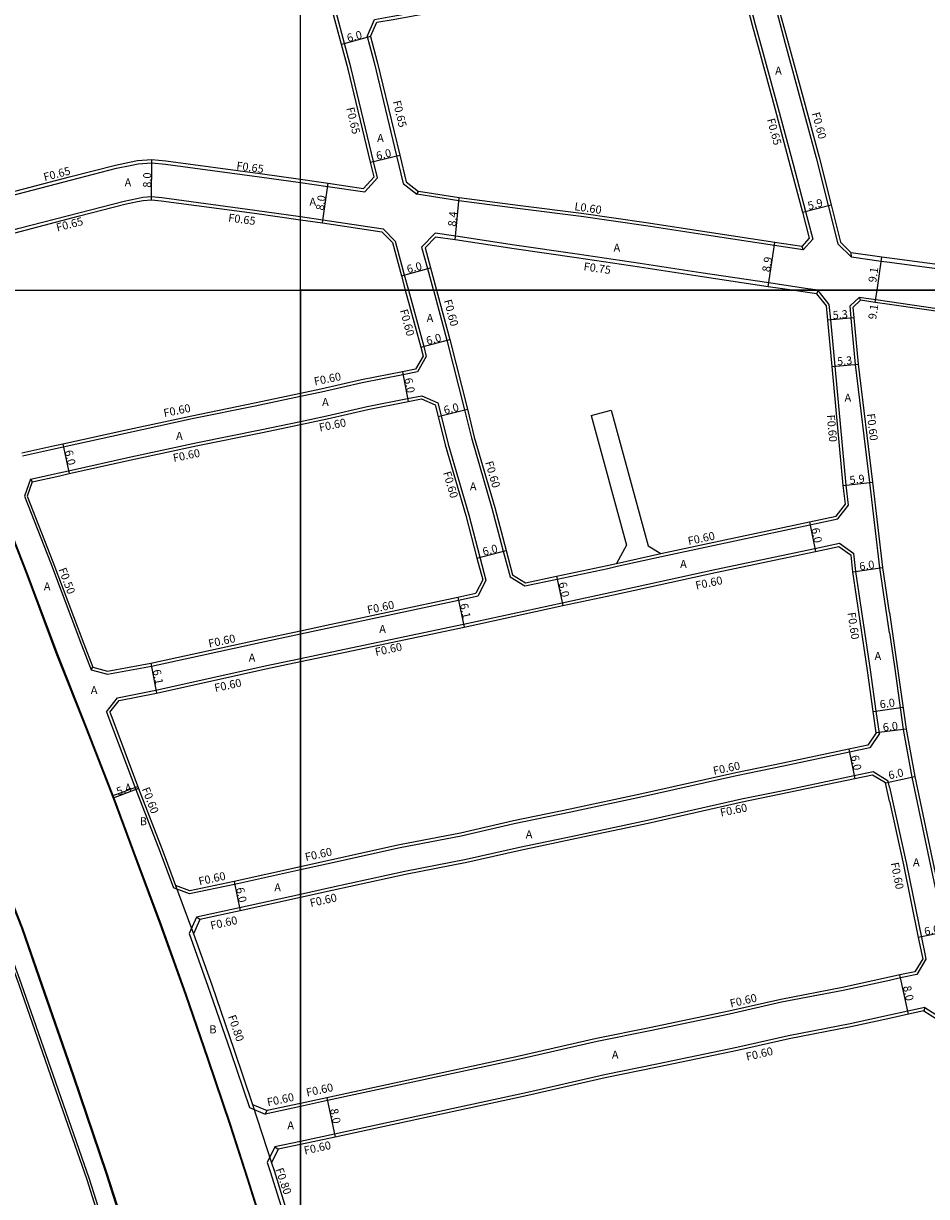
# Model space of a CAD drawing. Units: metres. Extents: x -8000 to -4000, y -114000 to -111000.
# Drawn here: x -7255 to -7075, y -112980 to -112747 of the extents above; entities that cross this region are included whole.
import ezdxf

# ---------------------------------------------------------------- set-up
doc = ezdxf.new("R2010")
doc.units = ezdxf.units.M
doc.header["$LTSCALE"] = 2.5
for name, color, linetype in [('側溝・桝', 7, 'Continuous'), ('図郭', 7, 'Continuous'), ('幅員', 7, 'Continuous'), ('歩道・分離帯・安全施設', 7, 'Continuous'), ('舗装', 7, 'Continuous'), ('道路', 7, 'Continuous')]:
    doc.layers.add(name, color=color, linetype=linetype)

msp = doc.modelspace()

# ---------------------------------------------------------------- linework, layer by layer
at = {"layer": '側溝・桝'}
for points in [[(-7118.15, -112672.53), (-7117.75, -112674.99), (-7116.73, -112681.69), (-7116.08, -112685.98), (-7114.44, -112696.7), (-7112.78, -112707.22), (-7111.3, -112716.8), (-7110.73, -112720.09), (-7109.91, -112724.89), (-7107.79, -112734.94), (-7106.11, -112741.31), (-7104.91, -112745.88), (-7103.53, -112750.93), (-7100.36, -112762.62), (-7097.4, -112773.64), (-7095.01, -112783.11), (-7093.08, -112790.74)], [(-7187.23, -112780.43), (-7184.66, -112777.65), (-7185.45, -112774.35), (-7189.91, -112755.86), (-7191.23, -112750.93), (-7194.59, -112738.37), (-7198.98, -112722.96), (-7199.93, -112719.15), (-7200, -112718.87)], [(-7186.75, -112749.49), (-7185.3, -112746.12), (-7181.65, -112745.46), (-7161.05, -112741.74), (-7152.71, -112740.34), (-7140.79, -112738.21), (-7121.92, -112734.76), (-7115.75, -112733.64)], [(-7112.59, -112735.18), (-7112.41, -112736.03), (-7110.71, -112742.52), (-7109.5, -112747.1), (-7108.12, -112752.14), (-7104.95, -112763.84), (-7101.98, -112774.9), (-7099.5, -112784.3), (-7098.05, -112789.82), (-7099.95, -112791.93)], [(-7186.75, -112749.49), (-7185.35, -112754.7), (-7180.88, -112773.25), (-7179.55, -112778.78), (-7176.88, -112780.88)], [(-7276.86, -112783.9), (-7274.04, -112785.5), (-7270.06, -112784.5), (-7267.04, -112783.69), (-7257.68, -112781.18), (-7245.79, -112778.08), (-7236.63, -112775.73), (-7233.91, -112775.15), (-7232.31, -112774.83), (-7229.57, -112774.66), (-7226.84, -112774.9), (-7208.14, -112777.4), (-7200, -112778.56)], [(-7200, -112778.56), (-7194.57, -112779.33), (-7187.23, -112780.43)], [(-7271.57, -112791.79), (-7268.37, -112790.99), (-7265.3, -112790.16), (-7255.97, -112787.66), (-7244.11, -112784.56), (-7235.1, -112782.25), (-7232.55, -112781.71), (-7231.4, -112781.48), (-7229.65, -112781.35), (-7227.61, -112781.55), (-7209.06, -112784.03), (-7200, -112785.32)], [(-7176.88, -112780.88), (-7176.53, -112780.33)], [(-7099.95, -112791.93), (-7105.68, -112791.08), (-7119.2, -112789.05), (-7131.3, -112787.16), (-7144.15, -112785.3), (-7156.28, -112783.79), (-7168.5, -112782.22), (-7176.88, -112780.88)], [(-7200, -112785.32), (-7195.55, -112785.96), (-7183.58, -112787.75)], [(-7183.58, -112787.75), (-7181.18, -112790.21), (-7179.36, -112796.94), (-7178.53, -112800)], [(-7173.21, -112788.64), (-7175.89, -112791.39), (-7174.72, -112795.68), (-7173.59, -112799.86), (-7173.55, -112800)], [(-7097.06, -112800), (-7099.5, -112799.65), (-7106.81, -112798.54), (-7120.33, -112796.53), (-7132.43, -112794.64), (-7144.94, -112792.83), (-7157.39, -112791.02), (-7169.12, -112789.25), (-7173.21, -112788.64)], [(-7093.08, -112790.74), (-7090.38, -112793.39)], [(-7100.24, -112791.28), (-7099.95, -112791.93)], [(-7090.38, -112793.39), (-7090.4, -112792.53)], [(-7082.82, -112794.48), (-7084.43, -112794.24), (-7090.38, -112793.39)], [(-7054.94, -112798.23), (-7060.42, -112797.43), (-7082.82, -112794.48)], [(-7178.53, -112800), (-7177.73, -112802.92), (-7175.49, -112811.19), (-7174.96, -112813.2)], [(-7173.55, -112800), (-7170.86, -112809.92), (-7167.38, -112823.8), (-7166, -112829.35), (-7161.9, -112843.37), (-7159.66, -112851.88), (-7158.31, -112857), (-7155.35, -112858.82)], [(-7097.23, -112800.73), (-7097, -112800.02)], [(-7097, -112800.02), (-7097.06, -112800)], [(-7094.78, -112802.84), (-7097, -112800.02)], [(-7082.82, -112868.16), (-7084.73, -112855.23), (-7086.73, -112838.22), (-7089.54, -112814.76), (-7090.41, -112805.56), (-7090.64, -112803.12), (-7088.85, -112801.43)], [(-7082.82, -112802.31), (-7085.55, -112801.91), (-7088.85, -112801.43)], [(-7088.85, -112801.43), (-7088.56, -112801.98)], [(-7055.69, -112806.26), (-7061.58, -112805.4), (-7082.82, -112802.31)], [(-7090.95, -112842.74), (-7091.4, -112838.76), (-7093.62, -112815.07), (-7094.49, -112805.88), (-7094.78, -112802.84)], [(-7304.83, -112811.99), (-7297.81, -112830.4), (-7290.19, -112850.45), (-7284.27, -112863.44), (-7278.18, -112878.56), (-7269.31, -112901.47), (-7261.48, -112921.67), (-7259.1, -112928.22), (-7255.57, -112937.93), (-7248.72, -112957.53), (-7242.02, -112976.75), (-7236.77, -112993.45), (-7231.56, -113010.88), (-7226.95, -113027.13), (-7225.17, -113033.92), (-7223.15, -113040.25), (-7221.54, -113046.28)], [(-7174.96, -112813.2), (-7176.72, -112816.24), (-7179.61, -112816.82), (-7187.72, -112818.42), (-7195.83, -112820.29), (-7200, -112821.16)], [(-7200, -112826.07), (-7194.79, -112824.98), (-7186.71, -112823.12), (-7178.68, -112821.52), (-7175.87, -112820.97), (-7172.68, -112822.38)], [(-7200, -112821.16), (-7209.01, -112823.05), (-7221.53, -112825.6), (-7234.81, -112828.47), (-7247.19, -112831.2), (-7249.33, -112831.67), (-7255.34, -112833.01)], [(-7172.68, -112822.38), (-7172.04, -112824.96), (-7170.64, -112830.6), (-7166.53, -112844.66), (-7164.3, -112853.11), (-7163.1, -112857.65)], [(-7253.71, -112837.56), (-7248, -112836.3), (-7246.15, -112835.89), (-7233.78, -112833.15), (-7220.52, -112830.3), (-7208.01, -112827.74), (-7200, -112826.07)], [(-7253.71, -112837.56), (-7254.91, -112840.94), (-7249.73, -112854.18), (-7243.58, -112870.54), (-7241.62, -112875.49)], [(-7253.71, -112837.56), (-7253.37, -112838.1)], [(-7155.35, -112858.82), (-7148.92, -112857.45), (-7138.83, -112855.31), (-7136.98, -112854.9), (-7128.14, -112852.97), (-7118.54, -112850.87), (-7098.63, -112846.65), (-7093.07, -112845.48), (-7090.95, -112842.74)], [(-7200, -112873.24), (-7193.75, -112871.92), (-7167.55, -112866.42), (-7147.9, -112862.14), (-7137.83, -112860), (-7117.56, -112855.57), (-7097.63, -112851.35), (-7092.76, -112850.32), (-7089.88, -112852.36)], [(-7137.11, -112854.32), (-7128.27, -112852.38)], [(-7084.79, -112888.16), (-7085.42, -112883.71), (-7086.58, -112875.52), (-7089.48, -112855.95), (-7089.88, -112852.36)], [(-7163.1, -112857.65), (-7164.67, -112860.8)], [(-7200, -112868.34), (-7194.68, -112867.21), (-7168.57, -112861.63), (-7164.67, -112860.8)], [(-7241.62, -112875.49), (-7238.43, -112876.39), (-7229.64, -112874.75), (-7208.04, -112870.04), (-7200, -112868.34)], [(-7082.82, -112868.16), (-7081.83, -112874.82), (-7080.05, -112887.4), (-7078.35, -112896.82)], [(-7238.63, -112883.85), (-7236.41, -112881.05), (-7228.76, -112879.57), (-7207.02, -112874.73), (-7200, -112873.24)], [(-7241.62, -112875.49), (-7241.29, -112874.96)], [(-7238.63, -112883.85), (-7238.12, -112885.12), (-7232.77, -112899.33), (-7227.94, -112911.79), (-7225.3, -112918.87)], [(-7084.79, -112888.16), (-7086.73, -112891.04), (-7090.78, -112891.89), (-7103.92, -112894.64), (-7113.27, -112896.56), (-7131.96, -112900.76), (-7146.21, -112903.8), (-7157.48, -112906.15), (-7168.02, -112908.57), (-7180.18, -112910.91), (-7194.84, -112914.13), (-7200, -112915.27)], [(-7083.09, -112897.62), (-7086.08, -112895.81), (-7089.8, -112896.59), (-7102.93, -112899.34), (-7112.26, -112901.25), (-7130.93, -112905.45), (-7145.22, -112908.5), (-7156.45, -112910.84), (-7167.02, -112913.26), (-7179.22, -112915.61), (-7193.83, -112918.82), (-7200, -112920.19)], [(-7082.82, -112898.84), (-7083.09, -112897.62)], [(-7078.35, -112896.82), (-7074.9, -112913.2), (-7071.11, -112931), (-7071, -112931.47), (-7070.82, -112932.24)], [(-7082.82, -112898.84), (-7079.42, -112914.14), (-7075.8, -112932.02), (-7075.55, -112933.08)], [(-7200, -112915.27), (-7213.1, -112918.18), (-7222.08, -112920.08), (-7225.3, -112918.87)], [(-7200, -112920.19), (-7212.11, -112922.87), (-7220.71, -112924.69)], [(-7220.71, -112924.69), (-7222.17, -112927.97), (-7218.42, -112938.42), (-7213.93, -112951.39), (-7210.17, -112962.58), (-7207.06, -112963.88)], [(-7220.05, -112925.17), (-7220.71, -112924.69)], [(-7075.55, -112933.08), (-7077.36, -112936.08)], [(-7082.82, -112937.27), (-7092, -112939.26), (-7104.32, -112941.63), (-7114.61, -112944.01), (-7130.45, -112947.28), (-7140.95, -112949.4), (-7156.35, -112952.93), (-7194.63, -112961.2), (-7200, -112962.36)], [(-7077.36, -112936.08), (-7080.61, -112936.79), (-7082.82, -112937.27)], [(-7082.82, -112944.22), (-7090.64, -112945.92), (-7102.92, -112948.29), (-7113.15, -112950.65), (-7129.1, -112953.94), (-7139.52, -112956.05), (-7154.86, -112959.56), (-7193.2, -112967.85), (-7200, -112969.31)], [(-7075.78, -112942.7), (-7079.17, -112943.43), (-7082.82, -112944.22)], [(-7075.78, -112942.7), (-7075.95, -112943.35)], [(-7075.78, -112942.7), (-7072.85, -112944.53)], [(-7200, -112962.36), (-7207.06, -112963.88)], [(-7207.06, -112963.88), (-7206.66, -112963.18)], [(-7205.09, -112970.41), (-7206.6, -112973.52), (-7206.02, -112975.32), (-7203.2, -112984.4), (-7200, -112994.6)], [(-7200, -112969.31), (-7205.09, -112970.41)], [(-7205.09, -112970.41), (-7204.43, -112970.88)]]:
    msp.add_lwpolyline(points, dxfattribs=at)
at = {"layer": '図郭'}
for points in [[(-8000, -112800), (-7200, -112800), (-7200, -112200), (-8000, -112200)], [(-7200, -112200), (-6400, -112200), (-6400, -112800), (-7200, -112800)], [(-8000, -112800), (-7200, -112800), (-7200, -113400), (-8000, -113400)], [(-7200, -112800), (-6400, -112800), (-6400, -113400), (-7200, -113400)]]:
    msp.add_lwpolyline(points, close=True, dxfattribs=at)
at = {"layer": '幅員'}
for points in [[(-7186.06, -112749.54), (-7191.86, -112751.1)], [(-7229.66, -112782.01), (-7229.56, -112774.01)], [(-7186.08, -112774.5), (-7180.25, -112773.1)], [(-7195.64, -112786.6), (-7194.48, -112778.69)], [(-7169.23, -112789.99), (-7168.41, -112781.63)], [(-7100.13, -112784.47), (-7094.43, -112782.97)], [(-7106.92, -112799.28), (-7105.59, -112790.48)], [(-7085.27, -112800), (-7084.31, -112793.4)], [(-7179.93, -112797.1), (-7174.14, -112795.53)], [(-7085.62, -112802.4), (-7085.27, -112800)], [(-7089.81, -112805.5), (-7095.09, -112805.94)], [(-7176.07, -112811.34), (-7170.28, -112809.77)], [(-7179.73, -112816.23), (-7178.56, -112822.11)], [(-7094.22, -112815.13), (-7088.94, -112814.69)], [(-7172.62, -112825.1), (-7166.8, -112823.66)], [(-7247.32, -112830.62), (-7246.02, -112836.47)], [(-7092, -112838.82), (-7086.13, -112838.15)], [(-7098.75, -112846.07), (-7097.51, -112851.94)], [(-7164.88, -112853.26), (-7159.08, -112851.73)], [(-7090.07, -112856.03), (-7084.14, -112855.15)], [(-7149.04, -112856.86), (-7147.77, -112862.73)], [(-7168.69, -112861.04), (-7167.42, -112867.01)], [(-7229.76, -112874.16), (-7228.64, -112880.16)], [(-7086.02, -112883.79), (-7080.07, -112882.95)], [(-7079.46, -112887.29), (-7085.42, -112888.01)], [(-7090.91, -112891.3), (-7089.68, -112897.18)], [(-7083.62, -112898), (-7077.76, -112896.69)], [(-7232.21, -112899.12), (-7237.27, -112901.02)], [(-7213.23, -112917.59), (-7211.99, -112923.46)], [(-7071.19, -112927.56), (-7077.07, -112928.75)], [(-7079.04, -112944.02), (-7080.74, -112936.2)], [(-7194.76, -112960.61), (-7193.07, -112968.43)]]:
    msp.add_lwpolyline(points, dxfattribs=at)
at = {"layer": '歩道・分離帯・安全施設'}
for points in [[(-7276.09, -112800), (-7272.26, -112810.06), (-7265.41, -112827.7), (-7260.53, -112840.71), (-7254.54, -112856.03), (-7248.38, -112872.4), (-7242.65, -112886.87), (-7237.13, -112900.97), (-7232.48, -112913.52), (-7227.82, -112926), (-7222.8, -112939.97), (-7218.34, -112952.89), (-7213.99, -112965.8), (-7210.45, -112976.73), (-7207.64, -112985.78), (-7203.35, -112999.45), (-7200.66, -113008.98), (-7200, -113011.13)], [(-7217.37, -113046.28), (-7219.27, -113039.62), (-7221.2, -113032.71), (-7223.14, -113025.92), (-7228.02, -113009.77), (-7233.41, -112992.14), (-7238.69, -112975.66), (-7245.21, -112956.34), (-7252.07, -112936.69), (-7255.48, -112926.91), (-7258.01, -112920.35), (-7265.86, -112900.11), (-7274.73, -112877.18), (-7280.39, -112861.99), (-7285.56, -112848.7), (-7293.29, -112828.65), (-7302.45, -112804.34), (-7303.41, -112802.02)]]:
    msp.add_lwpolyline(points, dxfattribs=at)
at = {"layer": '舗装'}
for points in [[(-7237.45, -112900.56), (-7232.36, -112898.72)], [(-7224.84, -112918.4), (-7221.31, -112928)], [(-7209.52, -112961.98), (-7205.74, -112973.58)]]:
    msp.add_lwpolyline(points, dxfattribs=at)
at = {"layer": '道路'}
for points in [[(-7117.52, -112672.7), (-7117.16, -112674.9), (-7116.14, -112681.6), (-7115.48, -112685.89), (-7113.85, -112696.61), (-7112.19, -112707.13), (-7110.71, -112716.7), (-7110.14, -112719.98), (-7109.32, -112724.77), (-7107.21, -112734.8), (-7105.53, -112741.16), (-7104.33, -112745.73), (-7102.95, -112750.77), (-7099.78, -112762.46), (-7096.82, -112773.49), (-7094.43, -112782.97), (-7092.54, -112790.43)], [(-7187.48, -112779.73), (-7185.37, -112777.46), (-7186.08, -112774.5), (-7190.53, -112756.02), (-7191.86, -112751.1), (-7195.22, -112738.54), (-7199.61, -112723.13), (-7200, -112721.57)], [(-7186.06, -112749.54), (-7184.84, -112746.69), (-7181.54, -112746.1), (-7160.94, -112742.38), (-7152.6, -112740.98), (-7140.68, -112738.85), (-7121.81, -112735.4), (-7115.86, -112734.32), (-7113.16, -112735.63)], [(-7113.16, -112735.63), (-7113.05, -112736.18), (-7111.33, -112742.69), (-7110.13, -112747.27), (-7108.75, -112752.31), (-7105.58, -112764.01), (-7102.61, -112775.07), (-7100.13, -112784.47), (-7098.77, -112789.65), (-7100.24, -112791.28)], [(-7186.06, -112749.54), (-7184.72, -112754.54), (-7180.25, -112773.1), (-7178.97, -112778.41), (-7176.53, -112780.33)], [(-7276.56, -112783.33), (-7273.94, -112784.81), (-7270.22, -112783.87), (-7267.21, -112783.06), (-7257.85, -112780.55), (-7245.95, -112777.45), (-7236.78, -112775.1), (-7234.04, -112774.52), (-7232.4, -112774.18), (-7229.56, -112774.01), (-7226.77, -112774.25), (-7208.05, -112776.75), (-7200, -112777.9)], [(-7200, -112777.9), (-7194.48, -112778.69), (-7187.48, -112779.73)], [(-7100.24, -112791.28), (-7105.59, -112790.48), (-7119.11, -112788.46), (-7131.21, -112786.56), (-7144.07, -112784.7), (-7156.2, -112783.19), (-7168.41, -112781.63), (-7176.53, -112780.33)], [(-7271.1, -112792.34), (-7268.21, -112791.62), (-7265.13, -112790.79), (-7255.8, -112788.29), (-7243.95, -112785.19), (-7234.95, -112782.89), (-7232.41, -112782.35), (-7231.31, -112782.12), (-7229.66, -112782.01), (-7227.69, -112782.2), (-7209.15, -112784.68), (-7200, -112785.98)], [(-7200, -112785.98), (-7195.64, -112786.6), (-7183.81, -112788.37)], [(-7183.81, -112788.37), (-7181.72, -112790.52), (-7179.93, -112797.1), (-7179.15, -112800)], [(-7173.13, -112789.41), (-7175.22, -112791.56), (-7174.14, -112795.53), (-7173.01, -112799.7), (-7172.93, -112800)], [(-7102.19, -112800), (-7106.92, -112799.28), (-7120.44, -112797.27), (-7132.54, -112795.38), (-7145.05, -112793.57), (-7157.5, -112791.76), (-7169.23, -112789.99), (-7173.13, -112789.41)], [(-7092.54, -112790.43), (-7090.4, -112792.53)], [(-7082.82, -112793.62), (-7084.31, -112793.4), (-7090.4, -112792.53)], [(-7054.82, -112797.39), (-7060.3, -112796.59), (-7082.82, -112793.62)], [(-7276.25, -112800), (-7272.4, -112810.11), (-7265.55, -112827.76), (-7260.67, -112840.76), (-7254.68, -112856.08), (-7248.52, -112872.45), (-7242.79, -112886.92), (-7237.27, -112901.02), (-7232.62, -112913.57), (-7227.96, -112926.05), (-7222.94, -112940.02), (-7218.48, -112952.94), (-7214.13, -112965.85), (-7210.59, -112976.77), (-7207.78, -112985.83), (-7203.49, -112999.49), (-7200.8, -113009.02), (-7200, -113011.64)], [(-7179.15, -112800), (-7178.31, -112803.08), (-7176.07, -112811.34), (-7175.6, -112813.11)], [(-7172.93, -112800), (-7170.28, -112809.77), (-7166.8, -112823.66), (-7165.43, -112829.19), (-7161.32, -112843.21), (-7159.08, -112851.73), (-7157.8, -112856.61), (-7155.24, -112858.18)], [(-7097.23, -112800.73), (-7099.61, -112800.39), (-7102.19, -112800)], [(-7303.37, -112801.58), (-7303.27, -112801.97), (-7302.31, -112804.29), (-7293.15, -112828.59), (-7285.42, -112848.65), (-7280.25, -112861.93), (-7274.59, -112877.12), (-7265.72, -112900.06), (-7257.87, -112920.3), (-7255.34, -112926.86), (-7251.93, -112936.64), (-7245.07, -112956.29), (-7238.55, -112975.62), (-7233.26, -112992.1), (-7227.87, -113009.73), (-7223, -113025.88), (-7221.05, -113032.67), (-7219.12, -113039.58), (-7217.21, -113046.28)], [(-7095.36, -112803.08), (-7097.23, -112800.73)], [(-7082.82, -112864.07), (-7084.14, -112855.15), (-7086.13, -112838.15), (-7088.94, -112814.69), (-7089.81, -112805.5), (-7090.01, -112803.35), (-7088.56, -112801.98)], [(-7082.82, -112802.81), (-7085.62, -112802.4), (-7088.56, -112801.98)], [(-7308.62, -112803.47), (-7307.52, -112806.35), (-7305.8, -112810.86), (-7305.3, -112812.17), (-7298.28, -112830.58), (-7290.66, -112850.64), (-7284.73, -112863.64), (-7278.64, -112878.74), (-7269.78, -112901.65), (-7261.95, -112921.84), (-7259.57, -112928.4), (-7256.04, -112938.1), (-7249.2, -112957.7), (-7242.49, -112976.91), (-7237.25, -112993.59), (-7232.04, -113011.02), (-7227.44, -113027.26), (-7225.65, -113034.05), (-7223.63, -113040.39), (-7222.06, -113046.28)], [(-7091.58, -112842.56), (-7092, -112838.82), (-7094.22, -112815.13), (-7095.09, -112805.94), (-7095.36, -112803.08)], [(-7055.82, -112806.74), (-7061.65, -112805.89), (-7082.82, -112802.81)], [(-7175.6, -112813.11), (-7177.1, -112815.71), (-7179.73, -112816.23), (-7187.84, -112817.83), (-7195.96, -112819.7), (-7200, -112820.55)], [(-7200, -112820.55), (-7209.13, -112822.46), (-7221.65, -112825.02), (-7234.94, -112827.88), (-7247.32, -112830.62), (-7249.46, -112831.09), (-7255.42, -112832.41)], [(-7200, -112826.68), (-7194.66, -112825.56), (-7186.59, -112823.7), (-7178.56, -112822.11), (-7175.94, -112821.59), (-7173.19, -112822.81)], [(-7173.19, -112822.81), (-7172.62, -112825.1), (-7171.22, -112830.75), (-7167.1, -112844.82), (-7164.88, -112853.26), (-7163.74, -112857.59)], [(-7142.13, -112824.92), (-7138.18, -112823.85)], [(-7142.13, -112824.92), (-7135.12, -112850.73), (-7137.11, -112854.32)], [(-7138.18, -112823.85), (-7130.85, -112850.86)], [(-7253.37, -112838.1), (-7247.87, -112836.88), (-7246.02, -112836.47), (-7233.66, -112833.74), (-7220.4, -112830.88), (-7207.89, -112828.33), (-7200, -112826.68)], [(-7253.37, -112838.1), (-7254.37, -112840.93), (-7249.26, -112854), (-7243.11, -112870.36), (-7241.29, -112874.96)], [(-7128.27, -112852.38), (-7118.66, -112850.28), (-7098.75, -112846.07), (-7093.41, -112844.94), (-7091.58, -112842.56)], [(-7200, -112873.86), (-7193.62, -112872.5), (-7167.42, -112867.01), (-7147.77, -112862.73), (-7137.7, -112860.59), (-7117.43, -112856.15), (-7097.51, -112851.94), (-7092.9, -112850.96), (-7090.45, -112852.69)], [(-7130.85, -112850.86), (-7128.27, -112852.38)], [(-7085.42, -112888.01), (-7086.02, -112883.79), (-7087.17, -112875.61), (-7090.07, -112856.03), (-7090.45, -112852.69)], [(-7155.24, -112858.18), (-7149.04, -112856.86), (-7138.96, -112854.72), (-7137.11, -112854.32)], [(-7163.74, -112857.59), (-7165.08, -112860.27)], [(-7200, -112867.72), (-7194.81, -112866.62), (-7168.69, -112861.04), (-7165.08, -112860.27)], [(-7082.82, -112864.07), (-7081.24, -112874.74), (-7079.46, -112887.29), (-7077.76, -112896.69), (-7074.31, -112913.08), (-7071.19, -112927.56), (-7070.52, -112930.88), (-7070.41, -112931.33), (-7070.29, -112931.87)], [(-7241.29, -112874.96), (-7238.4, -112875.77), (-7229.76, -112874.16), (-7208.17, -112869.46), (-7200, -112867.72)], [(-7237.94, -112883.95), (-7236.08, -112881.6), (-7228.64, -112880.16), (-7206.89, -112875.32), (-7200, -112873.86)], [(-7237.94, -112883.95), (-7237.56, -112884.9), (-7232.21, -112899.12), (-7227.38, -112911.58), (-7224.84, -112918.4)], [(-7085.42, -112888.01), (-7087.09, -112890.51), (-7090.91, -112891.3), (-7104.04, -112894.05), (-7113.4, -112895.97), (-7132.09, -112900.18), (-7146.33, -112903.21), (-7157.61, -112905.57), (-7168.14, -112907.98), (-7180.31, -112910.32), (-7194.97, -112913.54), (-7200, -112914.66)], [(-7083.62, -112898), (-7086.19, -112896.45), (-7089.68, -112897.18), (-7102.81, -112899.92), (-7112.13, -112901.84), (-7130.8, -112906.04), (-7145.1, -112909.08), (-7156.32, -112911.43), (-7166.9, -112913.85), (-7179.1, -112916.2), (-7193.7, -112919.41), (-7200, -112920.8)], [(-7082.82, -112901.6), (-7083.62, -112898)], [(-7082.82, -112901.6), (-7080, -112914.26), (-7077.07, -112928.75), (-7076.38, -112932.15), (-7076.19, -112932.98), (-7077.74, -112935.55)], [(-7200, -112914.66), (-7213.23, -112917.59), (-7222.03, -112919.45), (-7224.84, -112918.4)], [(-7200, -112920.8), (-7211.99, -112923.46), (-7220.05, -112925.17)], [(-7220.05, -112925.17), (-7221.31, -112928), (-7217.66, -112938.15), (-7213.18, -112951.13), (-7209.52, -112961.98), (-7206.66, -112963.18)], [(-7082.82, -112936.65), (-7092.12, -112938.67), (-7104.45, -112941.05), (-7114.74, -112943.42), (-7130.57, -112946.69), (-7141.08, -112948.81), (-7156.48, -112952.34), (-7194.76, -112960.61), (-7200, -112961.74)], [(-7077.74, -112935.55), (-7080.74, -112936.2), (-7082.82, -112936.65)], [(-7075.95, -112943.35), (-7079.04, -112944.02), (-7082.82, -112944.84)], [(-7075.95, -112943.35), (-7073.42, -112944.95)], [(-7082.82, -112944.84), (-7090.52, -112946.51), (-7102.79, -112948.87), (-7113.02, -112951.24), (-7128.98, -112954.53), (-7139.4, -112956.63), (-7154.73, -112960.15), (-7193.07, -112968.43), (-7200, -112969.93)], [(-7200, -112961.74), (-7206.66, -112963.18)], [(-7200, -112969.93), (-7204.43, -112970.88)], [(-7204.43, -112970.88), (-7205.74, -112973.58), (-7205.26, -112975.08), (-7202.44, -112984.16), (-7200, -112991.92)]]:
    msp.add_lwpolyline(points, dxfattribs=at)

# ---------------------------------------------------------------- texts
at = {"layer": '側溝・桝'}
for s, rotation, p in [('F0.65', 283.5497, (-7181.65, -112762.44)), ('F0.65', 283.5479, (-7190.91, -112763.78)), ('F0.60', 285.0488, (-7098.27, -112764.8)), ('F0.65', 285.0488, (-7107.2, -112766.02)), ('F0.65', 352.3771, (-7212.83, -112775.97)), ('F0.65', 14.6252, (-7250.9, -112778.3)), ('L0.60', 351.7714, (-7145.57, -112784.05)), ('F0.65', 14.6252, (-7248.37, -112788.33)), ('F0.65', 352.3771, (-7214.45, -112786.31)), ('F0.75', 351.7763, (-7143.75, -112796.01)), ('F0.60', 285.1686, (-7171.51, -112802.05)), ('F0.60', 285.1686, (-7180.24, -112804)), ('F0.60', 11.5456, (-7197.14, -112818.94)), ('F0.60', 11.5456, (-7227.08, -112825.24)), ('F0.60', 11.5456, (-7196.14, -112828.11)), ('F0.60', 275.364, (-7095.29, -112824.82)), ('F0.60', 276.8171, (-7087.31, -112824.59)), ('F0.60', 11.5456, (-7225.2, -112834.17)), ('F0.60', 286.3063, (-7163.28, -112834.23)), ('F0.60', 286.3063, (-7171.65, -112836.27)), ('F0.60', 11.9526, (-7122.75, -112850.69)), ('F0.50', 290.6201, (-7248.18, -112855.52)), ('F0.60', 11.9533, (-7121.23, -112859.53)), ('F0.60', 11.9828, (-7186.55, -112864.4)), ('F0.60', 278.4265, (-7091.16, -112864.16)), ('F0.60', 11.9828, (-7218.15, -112871.09)), ('F0.60', 11.9828, (-7184.99, -112872.76)), ('F0.60', 11.9828, (-7216.95, -112879.91)), ('F0.60', 11.6123, (-7117.73, -112896.39)), ('F0.60', 291.1801, (-7231.6, -112899.2)), ('F0.60', 11.6123, (-7116.32, -112904.72)), ('F0.60', 12.4994, (-7198.91, -112913.56)), ('F0.60', 281.4343, (-7082.57, -112913.95)), ('F0.60', 12.4994, (-7220.09, -112918.39)), ('F0.60', 12.4994, (-7197.95, -112922.69)), ('F0.60', 12.4994, (-7217.74, -112927.19)), ('F0.60', 13.006, (-7114.36, -112942.68)), ('F0.80', 289.0656, (-7214.45, -112944.45)), ('F0.60', 13.006, (-7111.16, -112953.28)), ('F0.60', 12.1629, (-7198.69, -112960.4)), ('F0.60', 12.1629, (-7206.48, -112962.34)), ('F0.60', 12.1629, (-7199.13, -112971.93)), ('F0.80', 289.0656, (-7205.01, -112974.88))]:
    msp.add_text(s, height=1.6, rotation=rotation, dxfattribs=at).set_placement(p)
at = {"layer": '幅員'}
for s, rotation, p in [('6.0', 15.0014, (-7190.53, -112750.64)), ('6.0', 13.5426, (-7184.74, -112774.08)), ('8.0', 89.2621, (-7229.73, -112779.6)), ('8.0', 81.6008, (-7195.39, -112784.21)), ('5.9', 14.7455, (-7098.85, -112784.03)), ('8.4', 84.4104, (-7169.08, -112787.39)), ('6.0', 15.1665, (-7178.61, -112796.63)), ('8.9', 81.3722, (-7106.59, -112796.45)), ('9.1', 81.7154, (-7085.45, -112798.53)), ('5.3', 4.6906, (-7094.05, -112805.75)), ('9.1', 81.7154, (-7085.46, -112805.89)), ('6.0', 15.1675, (-7174.75, -112810.88)), ('5.3', 4.6927, (-7093.18, -112814.94)), ('6.0', 281.2106, (-7179.35, -112817.58)), ('6.0', 13.9539, (-7171.29, -112824.67)), ('6.0', 282.4683, (-7246.92, -112831.96)), ('5.9', 6.5362, (-7090.67, -112838.57)), ('6.0', 281.9534, (-7098.36, -112847.41)), ('6.0', 14.7495, (-7163.55, -112852.81)), ('6.0', 8.4256, (-7088.7, -112855.73)), ('6.0', 282.1894, (-7148.65, -112858.21)), ('6.1', 282.0014, (-7168.29, -112862.44)), ('6.1', 280.5713, (-7229.4, -112875.57)), ('6.0', 8.0477, (-7084.64, -112883.18)), ('6.0', 6.9504, (-7084.04, -112887.75)), ('6.0', 281.8354, (-7090.52, -112892.65)), ('6.0', 12.5363, (-7082.84, -112897.3)), ('5.4', 20.6299, (-7236.27, -112900.54)), ('6.0', 281.951, (-7212.84, -112918.94)), ('6.0', 11.4343, (-7075.72, -112928.37)), ('8.0', 282.2569, (-7080.13, -112938.52)), ('8.0', 282.1627, (-7194.15, -112962.94))]:
    msp.add_text(s, height=1.6, rotation=rotation, dxfattribs=at).set_placement(p)
at = {"layer": '舗装'}
for s, p in [('A', (-7105.56, -112757.1)), ('A', (-7184.75, -112770.51)), ('A', (-7235, -112779.35)), ('A', (-7198.22, -112783.19)), ('A', (-7137.71, -112792.32)), ('A', (-7174.9, -112806.3)), ('A', (-7091.75, -112822.16)), ('A', (-7195.7, -112823.04)), ('A', (-7224.76, -112829.76)), ('A', (-7166.3, -112839.8)), ('A', (-7124.46, -112855.25)), ('A', (-7251.07, -112859.69)), ('A', (-7184.33, -112868.18)), ('A', (-7210.31, -112873.87)), ('A', (-7085.77, -112873.55)), ('A', (-7241.73, -112880.33)), ('B', (-7231.98, -112906.41)), ('A', (-7155.18, -112909.01)), ('A', (-7078.13, -112914.58)), ('A', (-7205.22, -112919.59)), ('B', (-7218.13, -112947.81)), ('A', (-7138.04, -112952.86)), ('A', (-7202.62, -112966.91))]:
    msp.add_text(s, height=1.6, dxfattribs=at).set_placement(p)

doc.saveas('drawing.dxf')
